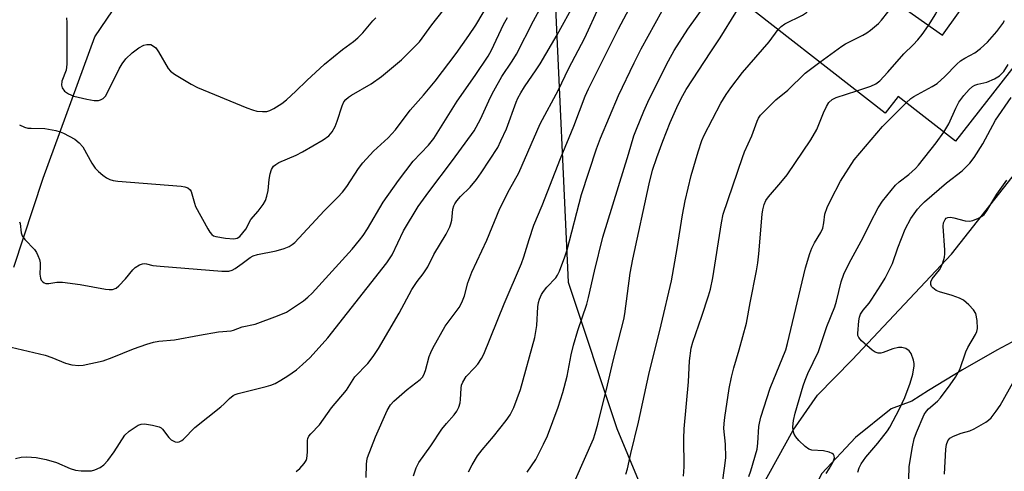
# Model space of a CAD drawing. Units: inches. Extents: x 1243771 to 1249771, y 589451 to 593452.
# Drawn here: x 1245545 to 1245787, y 589610 to 589721 of the extents above; entities that cross this region are included whole.
import ezdxf

# ---------------------------------------------------------------- set-up
doc = ezdxf.new("R2010")
doc.units = ezdxf.units.IN
doc.header["$MEASUREMENT"] = 0
for name, color, linetype in [('BLDG-Footprint', 5, 'Continuous'), ('HYDRO-Single Line Stream', 4, 'Continuous'), ('NTRL-Trees', 3, 'Continuous'), ('TRANS-Driveway', 251, 'Continuous'), ('Undefined', 1, 'Continuous')]:
    doc.layers.add(name, color=color, linetype=linetype)

msp = doc.modelspace()

# ---------------------------------------------------------------- linework, layer by layer
at = {"layer": 'BLDG-Footprint'}
for points in [[(1245764.88, 589790.46, 711.32), (1245813.17, 589752.76, 711.32), (1245813.72, 589753.47, 711.32), (1245829.94, 589740.81, 711.32), (1245822.86, 589731.75, 711.32), (1245824.83, 589730.22, 711.32), (1245811.73, 589713.44, 711.32), (1245799.95, 589722.64, 711.32), (1245775.01, 589690.69, 711.32), (1245760.88, 589701.72, 711.32), (1245757.69, 589697.62, 711.32), (1245717.12, 589729.29, 711.32)], [(1245751.08, 589731.5, 711.32), (1245771.79, 589716.77, 711.32), (1245782.76, 589732.2, 711.32), (1245774.1, 589738.36, 711.32), (1245776.07, 589741.13, 711.32), (1245754.82, 589756.24, 711.32), (1245743.95, 589740.95, 711.32), (1245753.15, 589734.41, 711.32)]]:
    msp.add_polyline3d(points, close=True, dxfattribs=at)
at = {"layer": 'HYDRO-Single Line Stream'}
msp.add_lwpolyline([(1245543.33, 589659.76), (1245550.56, 589681.64), (1245563.3, 589716.36), (1245574.91, 589733.59)], dxfattribs=at)
at = {"layer": 'NTRL-Trees'}
msp.add_lwpolyline([(1245321.54, 589789.46), (1245377.12, 589769.78), (1245400.03, 589765.69), (1245459.28, 589785.81), (1245523.03, 589793.56), (1245582.58, 589777.66), (1245676.36, 589728.96), (1245679.7, 589656.07), (1245691.7, 589620.01), (1245699.6, 589601.12), (1245686.28, 589554.67), (1245651.31, 589499.21), (1245614.79, 589451.6), (1245365.06, 589451.63), (1245342.78, 589483.15), (1245332.89, 589530.13), (1245332.61, 589579.89), (1245333.01, 589617.2), (1245312.93, 589636.54)], dxfattribs=at)
at = {"layer": 'TRANS-Driveway'}
msp.add_lwpolyline([(1245793.8, 589643.86), (1245785.18, 589639.29), (1245776.71, 589634.46), (1245768.38, 589629.39), (1245764.25, 589626.73), (1245759.14, 589624.85), (1245750.42, 589617.81), (1245742.08, 589608.94), (1245724.45, 589575.41), (1245669.19, 589494.27), (1245635.05, 589451.6), (1245624.91, 589451.6), (1245683.68, 589537.59), (1245715.77, 589584.77), (1245735.08, 589619.61), (1245741.06, 589628.25), (1245749.55, 589636.9), (1245773.99, 589662.91), (1245799.62, 589695.41)], dxfattribs=at)
at = {"layer": 'Undefined'}
for points, elevation in [([(1245544.72, 589694.77), (1245545.97, 589694.12), (1245546.78, 589693.95), (1245547.61, 589693.88), (1245550.97, 589693.83), (1245553.72, 589693.32), (1245554.8, 589693.01), (1245555.59, 589692.68), (1245558.36, 589691.17), (1245559.44, 589690.33), (1245560.31, 589689.3), (1245562.56, 589685.27), (1245563.34, 589684.08), (1245564.16, 589683.27), (1245565.28, 589682.35), (1245566.2, 589681.67), (1245566.95, 589681.27), (1245567.79, 589681.05), (1245568.97, 589680.9), (1245584.54, 589679.61), (1245585.41, 589679.48), (1245586.19, 589679.21), (1245586.72, 589678.74), (1245586.98, 589678.3), (1245587.77, 589675.48), (1245588.09, 589674.65), (1245591.09, 589669.12), (1245591.55, 589668.37), (1245592.08, 589667.72), (1245592.52, 589667.42), (1245593.05, 589667.24), (1245595.4, 589666.87), (1245597.47, 589666.69), (1245598.27, 589666.82), (1245598.93, 589667.27), (1245599.7, 589668.13), (1245600.4, 589669.08), (1245601.69, 589671.45), (1245603.5, 589673.48), (1245604.68, 589675.1), (1245605.24, 589676.08), (1245605.6, 589677.15), (1245605.9, 589678.55), (1245606.14, 589681.3), (1245606.4, 589682.68), (1245606.73, 589683.73), (1245607.26, 589684.55), (1245607.79, 589685), (1245608.54, 589685.43), (1245612.84, 589687.31), (1245614.41, 589688.08), (1245619.44, 589691.05), (1245620.87, 589692.03), (1245621.71, 589693.03), (1245622.41, 589694.32), (1245622.92, 589695.65), (1245624.1, 589699.4), (1245624.56, 589700.36), (1245625.02, 589700.99), (1245625.66, 589701.55), (1245626.39, 589702.04), (1245631.26, 589704.85), (1245633.77, 589706.59), (1245638.69, 589710.75), (1245643.13, 589715.15), (1245646.22, 589719.33), (1245664.47, 589742.54)], 670), ([(1245768.37, 589719.2), (1245770.19, 589722.05), (1245771.55, 589724.9), (1245773.1, 589727.15), (1245773.78, 589728.36), (1245774.29, 589729.67), (1245775.12, 589733.03), (1245775.49, 589734.01), (1245776.27, 589734.99), (1245776.89, 589735.51), (1245777.53, 589735.93)], 694), ([(1245731.39, 589718.15), (1245732.08, 589718.89), (1245732.98, 589719.55), (1245737.35, 589721.72), (1245738.33, 589722.32), (1245740.49, 589724.48), (1245742.94, 589726.21), (1245745.64, 589728.45), (1245749.56, 589732.2), (1245750.75, 589733.05), (1245753.08, 589734.45)], 690), ([(1245544.74, 589670.88), (1245544.9, 589670.48), (1245545.17, 589668.18), (1245545.45, 589667.43), (1245546.1, 589666.55), (1245548.43, 589664.06), (1245548.91, 589663.37), (1245549.27, 589662.62), (1245549.65, 589661.57), (1245549.83, 589660.76), (1245549.86, 589659.93), (1245549.76, 589658), (1245549.89, 589657), (1245550.12, 589656.56), (1245550.44, 589656.19), (1245550.82, 589655.89), (1245551.25, 589655.7), (1245551.99, 589655.71), (1245553.93, 589656.04), (1245555.36, 589656), (1245559.67, 589655.44), (1245565.95, 589654.33), (1245566.82, 589654.23), (1245567.66, 589654.25), (1245568.51, 589654.57), (1245569.17, 589655.11), (1245570.8, 589656.85), (1245572.62, 589659.05), (1245573.2, 589659.63), (1245574.31, 589660.28), (1245575.05, 589660.53), (1245575.54, 589660.6), (1245575.98, 589660.57), (1245577.57, 589660.17), (1245579.33, 589659.97), (1245594.51, 589658.77), (1245596.26, 589658.77), (1245597.05, 589659.02), (1245597.8, 589659.43), (1245599.49, 589660.59), (1245601.52, 589662.11), (1245602.25, 589662.5), (1245603.33, 589662.83), (1245607.87, 589663.77), (1245609.85, 589664.28), (1245611.13, 589664.82), (1245611.8, 589665.27), (1245612.45, 589665.83), (1245619.71, 589673.57), (1245623.06, 589676.92), (1245624.21, 589678.18), (1245625.26, 589679.53), (1245628.14, 589683.96), (1245629.18, 589685.39), (1245631.82, 589688.22), (1245635.43, 589691.55), (1245637.23, 589693.51), (1245640.83, 589698.32), (1245644.17, 589702), (1245646.98, 589705.45), (1245652.17, 589712.28), (1245655.31, 589716.7), (1245656.99, 589719.27), (1245662.44, 589728.39)], 672), ([(1245612.8, 589609.5), (1245613.72, 589610.17), (1245614.81, 589611.46), (1245615.24, 589612.17), (1245615.43, 589612.67), (1245615.63, 589614.24), (1245615.61, 589617.09), (1245615.71, 589617.62), (1245615.95, 589618.14), (1245616.46, 589618.76), (1245618.59, 589620.95), (1245621.49, 589625.15), (1245625.16, 589629.45), (1245627.22, 589632.73), (1245630.45, 589636.07), (1245631.78, 589637.77), (1245633.03, 589639.68), (1245638.15, 589648.43), (1245641.29, 589654.22), (1245642.59, 589656.19), (1245644.09, 589658.1), (1245645.23, 589659.77), (1245646.64, 589662.81), (1245649.67, 589667.82), (1245650.58, 589669.62), (1245650.88, 589670.42), (1245651.08, 589671.25), (1245651.37, 589673.97), (1245651.6, 589674.77), (1245651.84, 589675.27), (1245652.33, 589676), (1245653.27, 589677.14), (1245655.6, 589679.41), (1245657.19, 589681.26), (1245658.35, 589682.95), (1245662.38, 589689.19), (1245663.19, 589690.76), (1245664.55, 589693.72), (1245666.94, 589700.29), (1245667.36, 589701.28), (1245668.07, 589702.59), (1245669, 589704.09), (1245671.89, 589708.25), (1245672.82, 589709.73), (1245677.05, 589716.9), (1245681.37, 589724.7)], 678), ([(1245630.07, 589607.96), (1245630.08, 589611.21), (1245630.17, 589612.07), (1245630.36, 589612.9), (1245632.3, 589617.99), (1245635.16, 589624.47), (1245636.01, 589625.88), (1245636.81, 589626.77), (1245640.11, 589629.6), (1245643.29, 589632.1), (1245643.87, 589632.69), (1245644.25, 589633.28), (1245644.61, 589634.29), (1245645.53, 589637.74), (1245645.92, 589638.76), (1245646.43, 589639.81), (1245649.45, 589645.2), (1245652.88, 589649.83), (1245653.58, 589651.06), (1245654.19, 589652.71), (1245655.03, 589655.9), (1245655.99, 589658.52), (1245659.74, 589666.4), (1245662.89, 589674.14), (1245665.31, 589678.8), (1245667.6, 589682.95), (1245672.87, 589694.99), (1245677.31, 589703.36), (1245679.83, 589708.51), (1245683.8, 589716.17), (1245687.34, 589723.86)], 680), ([(1245741.63, 589710.16), (1245747.05, 589714.09), (1245747.97, 589714.63), (1245752.22, 589716.8), (1245753.19, 589717.38), (1245754.1, 589718.05), (1245756.05, 589719.69), (1245756.83, 589720.49), (1245758.37, 589722.44), (1245760.22, 589725)], 692), ([(1245542.74, 589640.08), (1245551.09, 589638.05), (1245552.7, 589637.48), (1245556.05, 589636.09), (1245557.66, 589635.72), (1245559.32, 589635.55), (1245560.45, 589635.61), (1245565.35, 589636.72), (1245567.55, 589637.51), (1245572.8, 589639.63), (1245576.07, 589640.82), (1245577.7, 589641.31), (1245579.05, 589641.51), (1245582.88, 589641.84), (1245589.01, 589643), (1245593.73, 589643.79), (1245596.8, 589644.05), (1245597.4, 589644.2), (1245599.51, 589645.04), (1245602.74, 589645.74), (1245608.25, 589647.73), (1245610.4, 589648.65), (1245614.61, 589651.45), (1245615.69, 589652.33), (1245616.77, 589653.34), (1245626.57, 589664.14), (1245628.43, 589666.33), (1245629.28, 589667.48), (1245630.37, 589669.18), (1245634.2, 589675.67), (1245637.95, 589681.03), (1245641.61, 589685.81), (1245645.35, 589689.69), (1245646.67, 589691.35), (1245652.39, 589700.55), (1245656.84, 589706.84), (1245660.05, 589711.66), (1245660.84, 589713.12), (1245663.83, 589719.41), (1245664.78, 589721.1)], 674), ([(1245543.81, 589612.67), (1245545.17, 589612.98), (1245546.56, 589613.06), (1245548.82, 589612.92), (1245551.35, 589612.42), (1245553.83, 589611.67), (1245557.22, 589610.24), (1245558.56, 589609.83), (1245559.96, 589609.67), (1245561.66, 589609.61), (1245562.5, 589609.67), (1245563.33, 589609.87), (1245564.64, 589610.42), (1245565.54, 589611.09), (1245566.48, 589612.18), (1245568.07, 589614.28), (1245570.7, 589618.44), (1245571.75, 589619.41), (1245573.91, 589620.84), (1245574.68, 589621.14), (1245575.49, 589621.19), (1245577.47, 589620.9), (1245579.1, 589620.48), (1245579.58, 589620.23), (1245579.97, 589619.88), (1245581.47, 589617.82), (1245582.06, 589617.24), (1245583.05, 589616.74), (1245583.56, 589616.66), (1245584.03, 589616.74), (1245584.71, 589617.06), (1245585.13, 589617.39), (1245587.85, 589620.28), (1245594.26, 589625.34), (1245595.12, 589626.12), (1245596.39, 589627.46), (1245597.28, 589628.17), (1245597.78, 589628.43), (1245598.56, 589628.69), (1245605.42, 589630.41), (1245606.57, 589630.74), (1245607.61, 589631.14), (1245609.08, 589631.89), (1245610.75, 589632.99), (1245612.87, 589634.48), (1245614.4, 589635.76), (1245616.25, 589637.53), (1245620.57, 589642.38), (1245635.14, 589660.76), (1245636.39, 589662.79), (1245639.22, 589668.63), (1245642.85, 589674.62), (1245645.42, 589678.24), (1245651.28, 589685.93), (1245656.56, 589693.28), (1245658.15, 589696.13), (1245660.63, 589701.57), (1245661.43, 589703.13), (1245663.43, 589706.63), (1245665.93, 589710.37), (1245666.99, 589712.12), (1245671.23, 589720.34), (1245672.69, 589723.01)], 676), ([(1245556.28, 589721.05), (1245556.41, 589719.89), (1245556.39, 589709.64), (1245556.2, 589708.2), (1245555.2, 589705.44), (1245555.07, 589704.51), (1245555.25, 589703.84), (1245555.86, 589703.02), (1245556.8, 589702.38), (1245558.14, 589701.79), (1245561.36, 589701.01), (1245563.1, 589700.7), (1245564.16, 589700.72), (1245564.66, 589700.87), (1245565.34, 589701.24), (1245565.92, 589701.78), (1245566.36, 589702.5), (1245569.24, 589708.54), (1245570.05, 589709.77), (1245570.95, 589710.94), (1245572.45, 589712.44), (1245574.11, 589713.63), (1245575.38, 589714.3), (1245576.11, 589714.48), (1245576.59, 589714.51), (1245577.07, 589714.45), (1245577.51, 589714.27), (1245578.28, 589713.66), (1245578.97, 589712.71), (1245581.36, 589708.56), (1245581.94, 589707.91), (1245582.88, 589707.22), (1245586.98, 589704.75), (1245588.54, 589703.9), (1245600.66, 589698.91), (1245602.05, 589698.39), (1245603.14, 589698.13), (1245604.51, 589697.97), (1245605.57, 589698.03), (1245606.3, 589698.24), (1245607.34, 589698.77), (1245609.27, 589700), (1245610.42, 589700.84), (1245612.77, 589703), (1245615.4, 589705.66), (1245619.75, 589709.67), (1245624.19, 589713.23), (1245626.93, 589715.23), (1245628.01, 589716.13), (1245629.23, 589717.33), (1245631.64, 589720.27), (1245632.43, 589721.08)], 668), ([(1245750.72, 589703.06), (1245754.2, 589704.21), (1245755.4, 589704.84), (1245756.36, 589705.58), (1245758.38, 589707.65), (1245762.31, 589712.16), (1245764.56, 589714.37), (1245765.7, 589715.62), (1245766.78, 589716.91), (1245768.37, 589719.2)], 694), ([(1245762.89, 589700.14), (1245764.03, 589701.2), (1245764.72, 589701.72), (1245769.27, 589704.14), (1245770.5, 589704.92), (1245772.35, 589706.58), (1245775.34, 589709.65), (1245776.21, 589710.44), (1245777.31, 589711.16), (1245779.77, 589712.44), (1245781.14, 589713.48), (1245782.84, 589715.07), (1245785.13, 589717.66), (1245786.65, 589719.65), (1245787.08, 589720.41)], 696), ([(1245708.11, 589608.29), (1245708.29, 589610.61), (1245708.21, 589617.56), (1245708.27, 589619.97), (1245709.36, 589631.52), (1245709.53, 589636.66), (1245710, 589639.83), (1245710.35, 589641.26), (1245712.63, 589647.69), (1245714.28, 589652.69), (1245714.75, 589654.34), (1245715.3, 589657.08), (1245717.41, 589670.62), (1245717.88, 589672.75), (1245722.58, 589686.72), (1245723.1, 589688.1), (1245724.86, 589692), (1245726.21, 589695.67), (1245726.57, 589696.38), (1245727.06, 589697.07), (1245730.82, 589700.84), (1245733.72, 589703.28), (1245738.05, 589707.43), (1245741.63, 589710.16)], 692), ([(1245772.13, 589692.93), (1245773.37, 589694.98), (1245775.06, 589698.85), (1245775.82, 589700.28), (1245777.01, 589701.95), (1245778.35, 589703.43), (1245779.19, 589704.16), (1245779.77, 589704.49), (1245780.49, 589704.72), (1245782.72, 589705.21), (1245784.57, 589706.02), (1245785.78, 589706.76), (1245786.92, 589707.88), (1245787.98, 589709.59)], 698), ([(1245717.63, 589606.17), (1245718.29, 589610.87), (1245718.5, 589612.93), (1245718.4, 589616.15), (1245718.04, 589620.01), (1245718.06, 589621.29), (1245718.25, 589622.77), (1245719.36, 589629.86), (1245719.89, 589632.7), (1245720.46, 589635), (1245721.8, 589639.43), (1245723.59, 589645.94), (1245724.45, 589650.96), (1245726.03, 589658.84), (1245726.36, 589660.78), (1245726.64, 589663.04), (1245727.42, 589672.72), (1245727.58, 589673.83), (1245727.95, 589675.12), (1245728.38, 589676.09), (1245728.96, 589676.99), (1245732.06, 589680.55), (1245733.59, 589682.46), (1245739.45, 589691.02), (1245740.88, 589693.59), (1245742.52, 589697.71), (1245743.24, 589699.27), (1245743.85, 589700.22), (1245744.67, 589700.93), (1245745.67, 589701.46), (1245750.72, 589703.06)], 694), ([(1245750.97, 589609.29), (1245751.32, 589610.34), (1245751.82, 589611.33), (1245752.96, 589612.97), (1245755.91, 589616.43), (1245758.3, 589619.43), (1245758.87, 589620.38), (1245761.21, 589624.89), (1245762.5, 589627.66), (1245763.83, 589631.2), (1245764.53, 589633.39), (1245764.81, 589635.42), (1245764.8, 589636), (1245764.64, 589636.85), (1245764.06, 589638.47), (1245763.61, 589639.15), (1245762.79, 589639.7), (1245761.81, 589639.98), (1245760.99, 589639.94), (1245759.61, 589639.61), (1245757.18, 589638.72), (1245756.65, 589638.61), (1245755.94, 589638.61), (1245755.24, 589638.81), (1245754.53, 589639.27), (1245751.88, 589641.58), (1245751.18, 589642.43), (1245750.99, 589642.91), (1245750.94, 589643.43), (1245751.26, 589646.56), (1245751.41, 589647.4), (1245751.66, 589648.2), (1245752.28, 589649.17), (1245753.76, 589650.91), (1245754.45, 589651.85), (1245756.67, 589655.28), (1245757.69, 589657.04), (1245759.49, 589660.62), (1245760.82, 589664.45), (1245762.62, 589669.09), (1245763.99, 589671.66), (1245765.65, 589673.98), (1245766.52, 589675.01), (1245767.35, 589675.8), (1245772.76, 589680.5), (1245776.67, 589683.41), (1245778.55, 589685.28), (1245779.62, 589686.66), (1245781.75, 589690.07), (1245784.83, 589695.84), (1245788.72, 589701.45)], 700), ([(1245724.18, 589608.25), (1245724.68, 589609.59), (1245726.19, 589614.98), (1245726.37, 589616.41), (1245726.64, 589620.5), (1245726.78, 589621.38), (1245727.15, 589622.83), (1245729.38, 589629.93), (1245733.28, 589639.4), (1245733.71, 589640.94), (1245738.1, 589659.52), (1245739.18, 589663.09), (1245739.66, 589664.43), (1245740.34, 589665.74), (1245741.85, 589668.25), (1245742.33, 589669.28), (1245742.63, 589670.59), (1245742.85, 589672.74), (1245743.43, 589674.4), (1245744.31, 589676.27), (1245746.7, 589680.84), (1245750.1, 589686.09), (1245757.03, 589694.31), (1245762.89, 589700.14)], 696), ([(1245772.3, 589608.79), (1245772.62, 589614.99), (1245772.77, 589616.07), (1245773.13, 589617.05), (1245773.6, 589617.63), (1245774.53, 589618.16), (1245776.37, 589618.86), (1245778.55, 589619.48), (1245779.62, 589619.95), (1245782.43, 589621.6), (1245783.14, 589622.11), (1245783.77, 589622.7), (1245785.02, 589624.28), (1245785.99, 589625.74), (1245791.74, 589635.96)], 704)]:
    msp.add_lwpolyline(points, dxfattribs=dict(at, elevation=elevation))
for points in [[(1245641.66, 589608.39, 682), (1245642.32, 589610.35, 682), (1245643.01, 589611.65, 682), (1245645.98, 589615.8, 682), (1245648.68, 589619.88, 682), (1245649.76, 589621.29, 682), (1245651.66, 589623.42, 682), (1245652.34, 589624.31, 682), (1245652.81, 589625.31, 682), (1245653.13, 589626.36, 682), (1245653.25, 589627.18, 682), (1245653.36, 589629.94, 682), (1245653.52, 589630.72, 682), (1245653.81, 589631.45, 682), (1245654.67, 589632.8, 682), (1245656.72, 589634.98, 682), (1245657.46, 589635.88, 682), (1245658.42, 589637.3, 682), (1245658.98, 589638.31, 682), (1245664, 589650.69, 682), (1245668.27, 589660.63, 682), (1245668.85, 589662.28, 682), (1245670.09, 589666.54, 682), (1245671.29, 589670.06, 682), (1245673.29, 589674.85, 682), (1245677.85, 589686.42, 682), (1245681.13, 589694.41, 682), (1245683.9, 589701.77, 682), (1245684.74, 589703.61, 682), (1245692.09, 589718.37, 682), (1245696.65, 589726.88, 682)], [(1245669.65, 589609.32, 686), (1245671.78, 589612.45, 686), (1245673.68, 589616.16, 686), (1245674.63, 589618.26, 686), (1245677.3, 589625.27, 686), (1245678.44, 589628.88, 686), (1245679.44, 589632.9, 686), (1245680.45, 589638.18, 686), (1245681.01, 589640.57, 686), (1245682.1, 589644.18, 686), (1245684.28, 589650.63, 686), (1245684.76, 589652.25, 686), (1245686.19, 589658.76, 686), (1245688.22, 589667.14, 686), (1245694.59, 589687.52, 686), (1245695.87, 589692.03, 686), (1245696.49, 589693.69, 686), (1245698.31, 589698.13, 686), (1245699.65, 589701.08, 686), (1245704.36, 589710.48, 686), (1245705.8, 589713.03, 686), (1245709.12, 589718.27, 686), (1245714.14, 589725.21, 686)], [(1245681.55, 589607.53, 688), (1245685.92, 589617.53, 688), (1245686.4, 589618.85, 688), (1245687.05, 589621.12, 688), (1245689.41, 589630.66, 688), (1245690.77, 589636.68, 688), (1245693.38, 589646.84, 688), (1245693.64, 589648.24, 688), (1245694.99, 589658.25, 688), (1245695.61, 589661.68, 688), (1245699.61, 589680.23, 688), (1245700.5, 589683.61, 688), (1245701.5, 589686.69, 688), (1245702.97, 589690.7, 688), (1245704.82, 589695.32, 688), (1245706.78, 589699.75, 688), (1245707.91, 589701.97, 688), (1245708.78, 589703.43, 688), (1245714.81, 589712.72, 688), (1245717.13, 589716.14, 688), (1245720.93, 589722.38, 688), (1245722.73, 589724.92, 688)], [(1245655.24, 589609.37, 684), (1245656.11, 589611.13, 684), (1245657.42, 589613.29, 684), (1245658.58, 589614.8, 684), (1245661.39, 589618.11, 684), (1245664.51, 589621.99, 684), (1245665.44, 589623.42, 684), (1245666.33, 589625.21, 684), (1245668, 589629.65, 684), (1245671.49, 589642.41, 684), (1245672.01, 589645.41, 684), (1245672.23, 589649.99, 684), (1245672.42, 589651.07, 684), (1245672.68, 589651.89, 684), (1245673.17, 589652.96, 684), (1245673.62, 589653.71, 684), (1245674.51, 589654.84, 684), (1245676.65, 589657.13, 684), (1245677.06, 589657.73, 684), (1245677.56, 589658.76, 684), (1245678.93, 589662.25, 684), (1245679.51, 589664.02, 684), (1245682.96, 589677.62, 684), (1245686.7, 589688.84, 684), (1245687.67, 589691.48, 684), (1245692.14, 589701.96, 684), (1245695.93, 589710.02, 684), (1245697.66, 589713.43, 684), (1245702.81, 589722.79, 684)], [(1245693.93, 589608.82, 690), (1245694.32, 589610.09, 690), (1245695.16, 589613.9, 690), (1245697.03, 589621.57, 690), (1245699.56, 589633.3, 690), (1245702.59, 589645.58, 690), (1245705.1, 589656.35, 690), (1245706.55, 589664.29, 690), (1245707.88, 589672.56, 690), (1245708.54, 589676.07, 690), (1245709.97, 589682.23, 690), (1245711.66, 589688.09, 690), (1245712.61, 589690.9, 690), (1245713.16, 589692.18, 690), (1245717.27, 589700.06, 690), (1245718.56, 589702.2, 690), (1245719.7, 589703.82, 690), (1245722.58, 589707.57, 690), (1245729.16, 589715.16, 690), (1245731.39, 589718.15, 690)], [(1245743.16, 589609.01, 698), (1245743.95, 589610.14, 698), (1245744.9, 589611.86, 698), (1245745.2, 589612.85, 698), (1245745.18, 589613.3, 698), (1245744.98, 589613.66, 698), (1245744.62, 589613.93, 698), (1245743.9, 589614.24, 698), (1245742.54, 589614.55, 698), (1245739.69, 589614.69, 698), (1245738.92, 589614.94, 698), (1245738, 589615.63, 698), (1245736.5, 589617.08, 698), (1245735.72, 589617.96, 698), (1245735.31, 589618.68, 698), (1245735.1, 589619.43, 698), (1245734.97, 589620.48, 698), (1245735.11, 589622, 698), (1245735.55, 589623.8, 698), (1245737.54, 589630.55, 698), (1245737.99, 589631.94, 698), (1245738.65, 589633.57, 698), (1245741.28, 589639, 698), (1245743.38, 589645.17, 698), (1245745.34, 589649.99, 698), (1245745.75, 589651.33, 698), (1245746.89, 589656.11, 698), (1245747.56, 589657.98, 698), (1245748.85, 589660.68, 698), (1245752.3, 589666.99, 698), (1245754.07, 589670.74, 698), (1245755.94, 589674.29, 698), (1245757.07, 589675.98, 698), (1245760.25, 589679.87, 698), (1245761.14, 589680.69, 698), (1245763.51, 589682.53, 698), (1245765.15, 589684.03, 698), (1245765.9, 589684.83, 698), (1245770.27, 589690.34, 698), (1245772.13, 589692.93, 698)], [(1245763.53, 589607.52, 702), (1245763.64, 589610.67, 702), (1245764.38, 589615.56, 702), (1245764.87, 589617.48, 702), (1245765.37, 589619.06, 702), (1245767.33, 589623.46, 702), (1245767.87, 589624.32, 702), (1245768.36, 589624.9, 702), (1245770.54, 589626.79, 702), (1245771.3, 589627.58, 702), (1245773.71, 589630.77, 702), (1245774.98, 589632.64, 702), (1245776.04, 589634.59, 702), (1245777.51, 589638.91, 702), (1245778.03, 589639.93, 702), (1245779.9, 589643.13, 702), (1245780.22, 589643.87, 702), (1245780.39, 589644.62, 702), (1245780.32, 589646.64, 702), (1245779.99, 589648.32, 702), (1245779.43, 589649.25, 702), (1245778.25, 589650.47, 702), (1245776.95, 589651.57, 702), (1245775.98, 589652.09, 702), (1245774.16, 589652.75, 702), (1245771.06, 589653.63, 702), (1245770.26, 589653.95, 702), (1245769.42, 589654.6, 702), (1245769.12, 589655, 702), (1245768.93, 589655.44, 702), (1245768.94, 589656.14, 702), (1245769.26, 589656.85, 702), (1245771.06, 589659.07, 702), (1245771.5, 589659.78, 702), (1245771.91, 589660.81, 702), (1245772.28, 589662.15, 702), (1245772.4, 589662.99, 702), (1245772.39, 589663.87, 702), (1245771.96, 589669.83, 702), (1245772.07, 589670.65, 702), (1245772.46, 589671.48, 702), (1245772.74, 589671.76, 702), (1245773.08, 589671.96, 702), (1245773.76, 589672.03, 702), (1245774.57, 589671.88, 702), (1245777.34, 589671.08, 702), (1245778.45, 589671.02, 702), (1245779.29, 589671.23, 702), (1245780.66, 589671.76, 702), (1245781.43, 589672.16, 702), (1245782.08, 589672.68, 702), (1245782.74, 589673.58, 702), (1245785.18, 589677.67, 702), (1245787.66, 589681.13, 702)]]:
    msp.add_polyline3d(points, dxfattribs=at)

doc.saveas('drawing.dxf')
